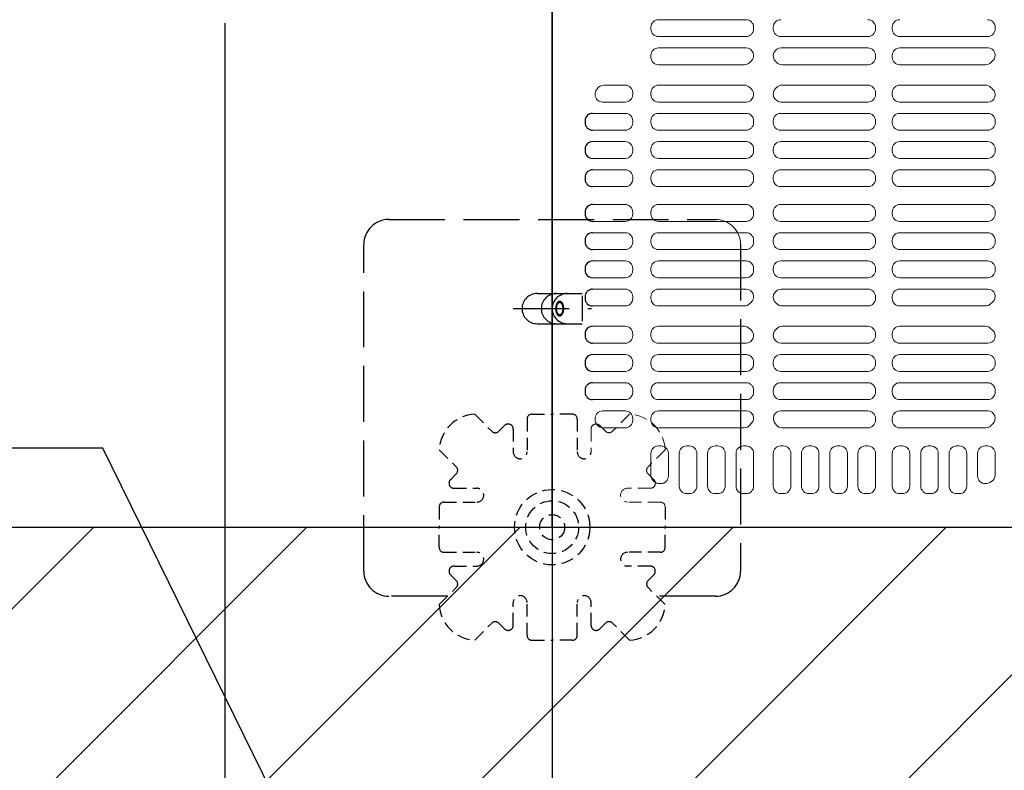
# Model space of a CAD drawing. Extents: x -11575 to -9575, y 6063 to 7448.
# Drawn here: x -11313 to -11248, y 6858 to 6908 of the extents above; entities that cross this region are included whole.
import ezdxf

# ---------------------------------------------------------------- set-up
doc = ezdxf.new("R2010")
doc.units = 0
doc.header["$LTSCALE"] = 0.33
doc.header["$MEASUREMENT"] = 0
for name, pattern in [('CENTER', [12, 5, -0.8, 0.4, -0.8, 5]), ('DASHED', [0.75, 0.5, -0.25]), ('DASHED3', [5, 3.75, -1.25])]:
    doc.linetypes.add(name, pattern=pattern)
doc.layers.get('0').update_dxf_attribs({"linetype": 'CONTINUOUS'})
doc.layers.get('DEFPOINTS').update_dxf_attribs({"linetype": 'CONTINUOUS'})
for name, color, linetype in [('08文字', 21, 'CONTINUOUS'), ('1-0', 7, 'CONTINUOUS'), ('パーチ', 5, 'CONTINUOUS'), ('ｺﾞﾑ座', 3, 'CONTINUOUS'), ('ﾊﾟﾈﾙ受け', 2, 'CONTINUOUS'), ('ﾍﾞｰｽ', 5, 'CONTINUOUS')]:
    doc.layers.add(name, color=color, linetype=linetype)
doc.styles.get("Standard").update_dxf_attribs({"font": 'simplex.shx', "width": 0.8, "bigfont": 'bigfont.shx'})
doc.dimstyles.new('平面割付寸法', dxfattribs={"dimscale": 4, "dimtxt": 3.5, "dimasz": 1, "dimexe": 0.5, "dimexo": 2, "dimgap": 0.5, "dimtad": 1, "dimlfac": 5, "dimzin": 9, "dimdsep": 46, "dimtxsty": 'Standard', "dimblk1": 'ORIGIN', "dimblk2": 'ORIGIN', "dimsah": 1, "dimcen": 1, "dimclrd": 11, "dimclre": 11, "dimclrt": 2, "dimadec": 0, "dimazin": 2, "dimtfac": 1, "dimtmove": 2, "dimatfit": 3, "dimldrblk": 'OPEN', "dimfxl": 0.5, "dimtolj": 1, "dimtzin": 9, "dimarcsym": 0})

# ---------------------------------------------------------------- blocks, each defined once
blk = doc.blocks.new('_OPEN')
at = {"color": 0, "linetype": 'ByBlock'}
for p, q in [((-1, 0.167), (0, 0)), ((0, 0), (-1, -0.167)), ((0, 0), (-1, 0))]:
    blk.add_line(p, q, dxfattribs=at)
blk = doc.blocks.new('_ORIGIN')
at = {"color": 0, "linetype": 'ByBlock'}
blk.add_line((0, 0), (-1, 0), dxfattribs=at)
blk.add_circle((0, 0), 0.5, dxfattribs=at)

msp = doc.modelspace()

# ---------------------------------------------------------------- hatches: boundary and pattern name
at = {"layer": 'パーチ', "linetype": 'Continuous'}
h = msp.add_hatch(dxfattribs=at)
h.set_pattern_fill('ANSI31', color=256, scale=80, style=0)
h.set_pattern_definition([(45, (-11566.509, 6319.115), (-7.07107, 7.07107), [])])
h.paths.add_polyline_path([(-11411.5846, 7274.6077), (-11377.5846, 7274.6077), (-11377.5846, 7074.6077), (-11411.5846, 7074.6076)])
edge = h.paths.add_edge_path()
edge.add_line((-11411.5846, 7074.6077), (-11377.5846, 7074.6077))
edge.add_line((-11377.5846, 7074.6077), (-11377.5846, 6874.6076))
edge.add_line((-11377.5846, 6874.6076), (-11177.5846, 6874.6076))
edge.add_line((-11177.5846, 6874.6076), (-11177.5846, 6774.6076))
edge.add_line((-11177.5846, 6774.6076), (-10877.5845, 6774.6076))
edge.add_line((-10877.5845, 6774.6076), (-10877.5845, 6750.4911))
edge.add_line((-10877.5845, 6750.4911), (-11177.5846, 6750.4911))
edge.add_line((-11177.5846, 6750.4911), (-11177.5846, 6824.6075))
edge.add_line((-11177.5846, 6824.6075), (-11411.5846, 6824.6075))
edge.add_line((-11411.5846, 6824.6075), (-11411.5846, 7074.6077))
edge.add_line((-11411.5846, 7074.6077), (-11377.5846, 7074.6077))

# ---------------------------------------------------------------- linework, layer by layer
at = {"color": 254, "lineweight": 0}
for p, q in [((-11270.5346, 6908.2743), (-11264.7179, 6908.2743)), ((-11271.0346, 6907.7743), (-11271.0346, 6907.6535)), ((-11264.2179, 6907.7743), (-11264.2179, 6907.6535)), ((-11262.9138, 6907.7743), (-11262.9138, 6907.6535)), ((-11256.1304, 6907.7743), (-11256.1304, 6907.6535)), ((-11255.0221, 6907.7743), (-11255.0221, 6907.6535)), ((-11248.1888, 6907.7743), (-11248.1888, 6907.6535)), ((-11264.7179, 6907.1535), (-11270.5346, 6907.1535)), ((-11262.4138, 6907.1535), (-11256.6304, 6907.1535)), ((-11248.6888, 6907.1535), (-11254.5221, 6907.1535)), ((-11264.7224, 6906.4035), (-11270.5346, 6906.4035)), ((-11262.3855, 6906.4035), (-11256.6304, 6906.4035)), ((-11248.6761, 6906.4035), (-11254.5221, 6906.4035)), ((-11271.0346, 6905.9035), (-11271.0346, 6905.7827)), ((-11264.2179, 6905.9035), (-11264.2179, 6905.8561)), ((-11256.1304, 6905.9035), (-11256.1304, 6905.7827)), ((-11255.0221, 6905.9035), (-11255.0221, 6905.7827)), ((-11270.5346, 6905.2827), (-11264.8361, 6905.2827)), ((-11256.6304, 6905.2827), (-11262.3331, 6905.2827)), ((-11254.5221, 6905.2827), (-11248.8361, 6905.2827)), ((-11272.7346, 6903.9327), (-11274.1658, 6903.9327)), ((-11272.2346, 6903.4327), (-11272.2346, 6903.3118)), ((-11271.0346, 6903.3118), (-11271.0346, 6903.4327)), ((-11270.5346, 6903.9327), (-11264.8361, 6903.9327)), ((-11256.6304, 6903.9327), (-11262.3331, 6903.9327)), ((-11256.1304, 6903.3118), (-11256.1304, 6903.4327)), ((-11255.0221, 6903.3118), (-11255.0221, 6903.4327)), ((-11254.5221, 6903.9327), (-11248.8361, 6903.9327)), ((-11274.7346, 6903.3118), (-11274.7346, 6903.327)), ((-11272.7346, 6902.8118), (-11274.2346, 6902.8118)), ((-11264.7224, 6902.8118), (-11270.5346, 6902.8118)), ((-11262.3855, 6902.8118), (-11256.6304, 6902.8118)), ((-11248.6761, 6902.8118), (-11254.5221, 6902.8118)), ((-11272.7346, 6902.0618), (-11274.9013, 6902.0618)), ((-11272.2346, 6901.5618), (-11272.2346, 6901.441)), ((-11271.0346, 6901.5618), (-11271.0346, 6901.441)), ((-11264.7179, 6902.0618), (-11270.5346, 6902.0618)), ((-11264.2179, 6901.5618), (-11264.2179, 6901.441)), ((-11262.9138, 6901.441), (-11262.9138, 6901.5618)), ((-11262.4138, 6902.0618), (-11256.6304, 6902.0618)), ((-11256.1304, 6901.441), (-11256.1304, 6901.5618)), ((-11255.0221, 6901.441), (-11255.0221, 6901.5618)), ((-11248.6888, 6902.0618), (-11254.5221, 6902.0618)), ((-11248.1888, 6901.441), (-11248.1888, 6901.5618)), ((-11272.7346, 6900.941), (-11274.9013, 6900.941)), ((-11270.5346, 6900.941), (-11264.7179, 6900.941)), ((-11256.6304, 6900.941), (-11262.4138, 6900.941)), ((-11254.5221, 6900.941), (-11248.6888, 6900.941)), ((-11272.7346, 6900.191), (-11274.9013, 6900.191)), ((-11270.5346, 6900.191), (-11264.7179, 6900.191)), ((-11256.6304, 6900.191), (-11262.4138, 6900.191)), ((-11254.5221, 6900.191), (-11248.6888, 6900.191)), ((-11272.2346, 6899.691), (-11272.2346, 6899.5702)), ((-11271.0346, 6899.691), (-11271.0346, 6899.5702)), ((-11264.2179, 6899.691), (-11264.2179, 6899.5702)), ((-11262.9138, 6899.5702), (-11262.9138, 6899.691)), ((-11256.1304, 6899.5702), (-11256.1304, 6899.691)), ((-11255.0221, 6899.5702), (-11255.0221, 6899.691)), ((-11248.1888, 6899.5702), (-11248.1888, 6899.691)), ((-11272.7346, 6899.0702), (-11274.9013, 6899.0702)), ((-11264.7179, 6899.0702), (-11270.5346, 6899.0702)), ((-11262.4138, 6899.0702), (-11256.6304, 6899.0702)), ((-11248.6888, 6899.0702), (-11254.5221, 6899.0702)), ((-11272.7346, 6898.3202), (-11274.9013, 6898.3202)), ((-11264.7179, 6898.3202), (-11270.5346, 6898.3202)), ((-11262.4138, 6898.3202), (-11256.6304, 6898.3202)), ((-11248.6888, 6898.3202), (-11254.5221, 6898.3202)), ((-11272.2346, 6897.8202), (-11272.2346, 6897.6993)), ((-11271.0346, 6897.8202), (-11271.0346, 6897.6993)), ((-11264.2179, 6897.8202), (-11264.2179, 6897.6993)), ((-11262.9138, 6897.6993), (-11262.9138, 6897.8202)), ((-11256.1304, 6897.6993), (-11256.1304, 6897.8202)), ((-11255.0221, 6897.6993), (-11255.0221, 6897.8202)), ((-11248.1888, 6897.6993), (-11248.1888, 6897.8202)), ((-11272.7346, 6897.1993), (-11274.9013, 6897.1993)), ((-11270.5346, 6897.1993), (-11264.7179, 6897.1993)), ((-11256.6304, 6897.1993), (-11262.4138, 6897.1993)), ((-11254.5221, 6897.1993), (-11248.6888, 6897.1993)), ((-11272.7346, 6896.016), (-11274.9013, 6896.016)), ((-11270.5346, 6896.016), (-11264.7179, 6896.016)), ((-11256.6304, 6896.016), (-11262.4138, 6896.016)), ((-11254.5221, 6896.016), (-11248.6888, 6896.016)), ((-11272.2346, 6895.516), (-11272.2346, 6895.3952)), ((-11271.0346, 6895.516), (-11271.0346, 6895.3952)), ((-11264.2179, 6895.516), (-11264.2179, 6895.3952)), ((-11262.9138, 6895.516), (-11262.9138, 6895.3952)), ((-11256.1304, 6895.516), (-11256.1304, 6895.3952)), ((-11255.0221, 6895.516), (-11255.0221, 6895.3952)), ((-11248.1888, 6895.516), (-11248.1888, 6895.3952)), ((-11272.7346, 6894.8952), (-11274.9013, 6894.8952)), ((-11264.7179, 6894.8952), (-11270.5346, 6894.8952)), ((-11262.4138, 6894.8952), (-11256.6304, 6894.8952)), ((-11248.6888, 6894.8952), (-11254.5221, 6894.8952)), ((-11272.7346, 6894.1452), (-11274.9013, 6894.1452)), ((-11272.2346, 6893.6452), (-11272.2346, 6893.5243)), ((-11271.0346, 6893.6452), (-11271.0346, 6893.5243)), ((-11264.7179, 6894.1452), (-11270.5346, 6894.1452)), ((-11264.2179, 6893.6452), (-11264.2179, 6893.5243)), ((-11262.9138, 6893.6452), (-11262.9138, 6893.5243)), ((-11262.4138, 6894.1452), (-11256.6304, 6894.1452)), ((-11256.1304, 6893.6452), (-11256.1304, 6893.5243)), ((-11255.0221, 6893.6452), (-11255.0221, 6893.5243)), ((-11248.6888, 6894.1452), (-11254.5221, 6894.1452)), ((-11248.1888, 6893.6452), (-11248.1888, 6893.5243)), ((-11272.7346, 6893.0243), (-11274.9013, 6893.0243)), ((-11270.5346, 6893.0243), (-11264.7179, 6893.0243)), ((-11256.6304, 6893.0243), (-11262.4138, 6893.0243)), ((-11254.5221, 6893.0243), (-11248.6888, 6893.0243)), ((-11272.7346, 6892.2743), (-11274.9013, 6892.2743)), ((-11272.2346, 6891.7743), (-11272.2346, 6891.6535)), ((-11271.0346, 6891.7743), (-11271.0346, 6891.6535)), ((-11270.5346, 6892.2743), (-11264.7179, 6892.2743)), ((-11264.2179, 6891.7743), (-11264.2179, 6891.6535)), ((-11262.9138, 6891.7743), (-11262.9138, 6891.6535)), ((-11256.6304, 6892.2743), (-11262.4138, 6892.2743)), ((-11256.1304, 6891.7743), (-11256.1304, 6891.6535)), ((-11255.0221, 6891.7743), (-11255.0221, 6891.6535)), ((-11254.5221, 6892.2743), (-11248.6888, 6892.2743)), ((-11248.1888, 6891.7743), (-11248.1888, 6891.6535)), ((-11272.7346, 6891.1535), (-11274.9013, 6891.1535)), ((-11264.7179, 6891.1535), (-11270.5346, 6891.1535)), ((-11262.4138, 6891.1535), (-11256.6304, 6891.1535)), ((-11248.6888, 6891.1535), (-11254.5221, 6891.1535)), ((-11272.7346, 6890.4035), (-11274.9013, 6890.4035)), ((-11264.7224, 6890.4035), (-11270.5346, 6890.4035)), ((-11262.3855, 6890.4035), (-11256.6304, 6890.4035)), ((-11248.6761, 6890.4035), (-11254.5221, 6890.4035)), ((-11272.2346, 6889.9035), (-11272.2346, 6889.7827)), ((-11271.0346, 6889.7827), (-11271.0346, 6889.9035)), ((-11256.1304, 6889.9035), (-11256.1304, 6889.7827)), ((-11255.0221, 6889.9035), (-11255.0221, 6889.7827)), ((-11272.7346, 6889.2827), (-11274.9013, 6889.2827)), ((-11270.5346, 6889.2827), (-11264.8361, 6889.2827)), ((-11256.6304, 6889.2827), (-11262.3331, 6889.2827)), ((-11254.5221, 6889.2827), (-11248.8361, 6889.2827)), ((-11272.7346, 6887.9327), (-11274.9013, 6887.9327)), ((-11270.5346, 6887.9327), (-11264.8361, 6887.9327)), ((-11256.6304, 6887.9327), (-11262.3331, 6887.9327)), ((-11254.5221, 6887.9327), (-11248.8361, 6887.9327)), ((-11272.2346, 6887.4327), (-11272.2346, 6887.3118)), ((-11271.0346, 6887.3118), (-11271.0346, 6887.4327)), ((-11256.1304, 6887.3118), (-11256.1304, 6887.4327)), ((-11255.0221, 6887.3118), (-11255.0221, 6887.4327)), ((-11248.1888, 6887.3118), (-11248.1888, 6887.3592)), ((-11272.7346, 6886.8118), (-11274.9013, 6886.8118)), ((-11264.7224, 6886.8118), (-11270.5346, 6886.8118)), ((-11262.3855, 6886.8118), (-11256.6304, 6886.8118)), ((-11248.6761, 6886.8118), (-11254.5221, 6886.8118)), ((-11272.7346, 6886.0618), (-11274.9013, 6886.0618)), ((-11264.7179, 6886.0618), (-11270.5346, 6886.0618)), ((-11262.4138, 6886.0618), (-11256.6304, 6886.0618)), ((-11248.6888, 6886.0618), (-11254.5221, 6886.0618)), ((-11272.2346, 6885.5618), (-11272.2346, 6885.441)), ((-11271.0346, 6885.5618), (-11271.0346, 6885.441)), ((-11264.2179, 6885.5618), (-11264.2179, 6885.441)), ((-11262.9138, 6885.441), (-11262.9138, 6885.5618)), ((-11256.1304, 6885.441), (-11256.1304, 6885.5618)), ((-11255.0221, 6885.441), (-11255.0221, 6885.5618)), ((-11248.1888, 6885.441), (-11248.1888, 6885.5618)), ((-11272.7346, 6884.941), (-11274.9013, 6884.941)), ((-11270.5346, 6884.941), (-11264.7179, 6884.941)), ((-11256.6304, 6884.941), (-11262.4138, 6884.941)), ((-11254.5221, 6884.941), (-11248.6888, 6884.941)), ((-11272.7346, 6884.191), (-11274.9013, 6884.191)), ((-11270.5346, 6884.191), (-11264.7179, 6884.191)), ((-11256.6304, 6884.191), (-11262.4138, 6884.191)), ((-11254.5221, 6884.191), (-11248.6888, 6884.191)), ((-11272.2346, 6883.691), (-11272.2346, 6883.5702)), ((-11271.0346, 6883.691), (-11271.0346, 6883.5702)), ((-11264.2179, 6883.691), (-11264.2179, 6883.5702)), ((-11262.9138, 6883.5702), (-11262.9138, 6883.691)), ((-11256.1304, 6883.5702), (-11256.1304, 6883.691)), ((-11255.0221, 6883.5702), (-11255.0221, 6883.691)), ((-11248.1888, 6883.5702), (-11248.1888, 6883.691)), ((-11272.7346, 6883.0702), (-11274.9013, 6883.0702)), ((-11264.7179, 6883.0702), (-11270.5346, 6883.0702)), ((-11262.4138, 6883.0702), (-11256.6304, 6883.0702)), ((-11248.6888, 6883.0702), (-11254.5221, 6883.0702)), ((-11272.7346, 6882.3202), (-11274.2346, 6882.3202)), ((-11264.6948, 6882.3202), (-11270.5346, 6882.3202)), ((-11262.4081, 6882.3202), (-11256.6304, 6882.3202)), ((-11248.6793, 6882.3202), (-11254.5221, 6882.3202)), ((-11274.7346, 6881.8202), (-11274.7346, 6881.7469)), ((-11272.2346, 6881.8202), (-11272.2346, 6881.6993)), ((-11271.0346, 6881.8202), (-11271.0346, 6881.6993)), ((-11256.1304, 6881.6993), (-11256.1304, 6881.8202)), ((-11255.0221, 6881.6993), (-11255.0221, 6881.8202)), ((-11272.7346, 6881.1993), (-11274.1959, 6881.1993)), ((-11270.5346, 6881.1993), (-11264.8491, 6881.1993)), ((-11256.6304, 6881.1993), (-11262.3201, 6881.1993)), ((-11254.5221, 6881.1993), (-11248.8218, 6881.1993)), ((-11270.5346, 6879.9993), (-11270.3679, 6879.9993)), ((-11268.6513, 6879.9993), (-11268.4846, 6879.9993)), ((-11266.7679, 6879.9993), (-11266.6013, 6879.9993)), ((-11264.8846, 6879.9993), (-11264.7179, 6879.9993)), ((-11262.4138, 6879.9993), (-11262.2471, 6879.9993)), ((-11260.5471, 6879.9993), (-11260.3804, 6879.9993)), ((-11258.6638, 6879.9993), (-11258.4971, 6879.9993)), ((-11256.7971, 6879.9993), (-11256.6304, 6879.9993)), ((-11254.5221, 6879.9993), (-11254.3554, 6879.9993)), ((-11252.6304, 6879.9993), (-11252.4638, 6879.9993)), ((-11250.7471, 6879.9993), (-11250.5804, 6879.9993)), ((-11248.8554, 6879.9993), (-11248.6888, 6879.9993)), ((-11271.0346, 6879.4993), (-11271.0346, 6878.058)), ((-11269.8679, 6879.4993), (-11269.8679, 6877.9993)), ((-11269.1513, 6879.4993), (-11269.1513, 6877.3327)), ((-11267.9846, 6879.4993), (-11267.9846, 6877.3327)), ((-11267.2679, 6879.4993), (-11267.2679, 6877.3327)), ((-11266.1013, 6879.4993), (-11266.1013, 6877.3327)), ((-11265.3846, 6879.4993), (-11265.3846, 6877.3327)), ((-11264.2179, 6879.4993), (-11264.2179, 6877.3327)), ((-11262.9138, 6879.4993), (-11262.9138, 6877.3327)), ((-11261.7471, 6879.4993), (-11261.7471, 6877.3327)), ((-11261.0471, 6877.3327), (-11261.0471, 6879.4993)), ((-11259.8804, 6877.3327), (-11259.8804, 6879.4993)), ((-11259.1638, 6877.3327), (-11259.1638, 6879.4993)), ((-11257.9971, 6877.3327), (-11257.9971, 6879.4993)), ((-11257.2971, 6879.4993), (-11257.2971, 6877.3327)), ((-11256.1304, 6879.4993), (-11256.1304, 6877.3327)), ((-11255.0221, 6879.4993), (-11255.0221, 6877.3327)), ((-11253.8554, 6879.4993), (-11253.8554, 6877.3327)), ((-11253.1304, 6879.4993), (-11253.1304, 6877.3327)), ((-11251.9638, 6879.4993), (-11251.9638, 6877.3327)), ((-11251.2471, 6879.4993), (-11251.2471, 6877.3327)), ((-11250.0804, 6879.4993), (-11250.0804, 6877.3327)), ((-11249.3554, 6879.4993), (-11249.3554, 6877.9993)), ((-11248.1888, 6879.4993), (-11248.1888, 6878.0681)), ((-11270.8881, 6877.7045), (-11270.8294, 6877.6458)), ((-11270.3679, 6877.4993), (-11270.4759, 6877.4993)), ((-11248.8554, 6877.4993), (-11248.8028, 6877.4993)), ((-11268.6513, 6876.8327), (-11268.4846, 6876.8327)), ((-11266.7679, 6876.8327), (-11266.6013, 6876.8327)), ((-11264.8846, 6876.8327), (-11264.7179, 6876.8327)), ((-11262.4138, 6876.8327), (-11262.2471, 6876.8327)), ((-11260.5471, 6876.8327), (-11260.3804, 6876.8327)), ((-11258.6638, 6876.8327), (-11258.4971, 6876.8327)), ((-11256.7971, 6876.8327), (-11256.6304, 6876.8327)), ((-11254.5221, 6876.8327), (-11254.3554, 6876.8327)), ((-11252.6304, 6876.8327), (-11252.4638, 6876.8327)), ((-11250.7471, 6876.8327), (-11250.5804, 6876.8327))]:
    msp.add_line(p, q, dxfattribs=at)
at = {"color": 254}
for p, q in [((-11275.4013, 6901.5618), (-11275.4013, 6901.441)), ((-11275.4013, 6899.691), (-11275.4013, 6899.5702)), ((-11275.4013, 6897.8202), (-11275.4013, 6897.6993)), ((-11275.4013, 6895.516), (-11275.4013, 6895.3952)), ((-11275.4013, 6893.6452), (-11275.4013, 6893.5243)), ((-11275.4013, 6891.7743), (-11275.4013, 6891.6535)), ((-11275.4013, 6889.9035), (-11275.4013, 6889.7827)), ((-11275.4013, 6887.4327), (-11275.4013, 6887.3118)), ((-11275.4013, 6885.5618), (-11275.4013, 6885.441)), ((-11275.4013, 6883.691), (-11275.4013, 6883.5702))]:
    msp.add_line(p, q, dxfattribs=at)
at = {"color": 254, "lineweight": 0}
for centre, radius, start, end in [((-11270.5346, 6907.7743), 0.5, 90, 180), ((-11264.7179, 6907.7743), 0.5, 0, 90), ((-11262.4138, 6907.7743), 0.5, 90, 180), ((-11256.6304, 6907.7743), 0.5, 0, 90), ((-11254.5221, 6907.7743), 0.5, 90, 180), ((-11248.6888, 6907.7743), 0.5, 0, 90), ((-11270.5346, 6907.6535), 0.5, 180, 270), ((-11264.7179, 6907.6535), 0.5, 270, 0), ((-11262.4138, 6907.6535), 0.5, 180, 270), ((-11256.6304, 6907.6535), 0.5, 270, 0), ((-11254.5221, 6907.6535), 0.5, 180, 270), ((-11248.6888, 6907.6535), 0.5, 270, 0), ((-11270.5346, 6905.9035), 0.5, 90, 180), ((-11264.7224, 6905.899), 0.5044, 311.381655, 90), ((-11262.3855, 6905.8753), 0.5282, 90, 226.592833), ((-11256.6304, 6905.9035), 0.5, 0, 90), ((-11254.5221, 6905.9035), 0.5, 90, 180), ((-11248.6761, 6905.9162), 0.4873, 309.832674, 90), ((-11270.5346, 6905.7827), 0.5, 180, 270), ((-11264.8361, 6905.7827), 0.5, 270, 316.806373), ((-11263.5846, 6904.6077), 1.2167, 131.381655, 136.806373), ((-11263.5846, 6904.6077), 1.2167, 43.193627, 46.592833), ((-11262.3331, 6905.7827), 0.5, 223.193627, 270), ((-11256.6304, 6905.7827), 0.5, 270, 0), ((-11254.5221, 6905.7827), 0.5, 180, 270), ((-11248.8361, 6905.7827), 0.5, 270, 316.806373), ((-11247.5846, 6904.6077), 1.2167, 129.832674, 136.806373), ((-11274.2346, 6903.327), 0.5, 145.307869, 180), ((-11276.0846, 6904.6077), 1.75, 325.307869, 328.518568), ((-11274.1658, 6903.4327), 0.5, 90, 148.518568), ((-11272.7346, 6903.4327), 0.5, 0, 90), ((-11270.5346, 6903.4327), 0.5, 90, 180), ((-11264.8361, 6903.4327), 0.5, 43.193627, 90), ((-11264.7224, 6903.3163), 0.5044, 270, 48.618345), ((-11263.5846, 6904.6077), 1.2167, 223.193627, 228.618345), ((-11262.3855, 6903.34), 0.5282, 133.407167, 270), ((-11263.5846, 6904.6077), 1.2167, 313.407167, 316.806373), ((-11262.3331, 6903.4327), 0.5, 90, 136.806373), ((-11256.6304, 6903.4327), 0.5, 0, 90), ((-11254.5221, 6903.4327), 0.5, 90, 180), ((-11248.8361, 6903.4327), 0.5, 43.193627, 90), ((-11248.6761, 6903.2991), 0.4873, 270, 50.167326), ((-11247.5846, 6904.6077), 1.2167, 223.193627, 230.167326), ((-11274.2346, 6903.3118), 0.5, 180, 270), ((-11272.7346, 6903.3118), 0.5, 270, 0), ((-11270.5346, 6903.3118), 0.5, 180, 270), ((-11256.6304, 6903.3118), 0.5, 270, 0), ((-11254.5221, 6903.3118), 0.5, 180, 270), ((-11272.7346, 6901.5618), 0.5, 0, 90), ((-11270.5346, 6901.5618), 0.5, 90, 180), ((-11264.7179, 6901.5618), 0.5, 0, 90), ((-11262.4138, 6901.5618), 0.5, 90, 180), ((-11256.6304, 6901.5618), 0.5, 0, 90), ((-11254.5221, 6901.5618), 0.5, 90, 180), ((-11248.6888, 6901.5618), 0.5, 0, 90), ((-11272.7346, 6901.441), 0.5, 270, 0), ((-11270.5346, 6901.441), 0.5, 180, 270), ((-11264.7179, 6901.441), 0.5, 270, 0), ((-11262.4138, 6901.441), 0.5, 180, 270), ((-11256.6304, 6901.441), 0.5, 270, 0), ((-11254.5221, 6901.441), 0.5, 180, 270), ((-11248.6888, 6901.441), 0.5, 270, 0), ((-11272.7346, 6899.691), 0.5, 0, 90), ((-11270.5346, 6899.691), 0.5, 90, 180), ((-11264.7179, 6899.691), 0.5, 0, 90), ((-11262.4138, 6899.691), 0.5, 90, 180), ((-11256.6304, 6899.691), 0.5, 0, 90), ((-11254.5221, 6899.691), 0.5, 90, 180), ((-11248.6888, 6899.691), 0.5, 0, 90), ((-11272.7346, 6899.5702), 0.5, 270, 0), ((-11270.5346, 6899.5702), 0.5, 180, 270), ((-11264.7179, 6899.5702), 0.5, 270, 0), ((-11262.4138, 6899.5702), 0.5, 180, 270), ((-11256.6304, 6899.5702), 0.5, 270, 0), ((-11254.5221, 6899.5702), 0.5, 180, 270), ((-11248.6888, 6899.5702), 0.5, 270, 0), ((-11272.7346, 6897.8202), 0.5, 0, 90), ((-11270.5346, 6897.8202), 0.5, 90, 180), ((-11264.7179, 6897.8202), 0.5, 0, 90), ((-11262.4138, 6897.8202), 0.5, 90, 180), ((-11256.6304, 6897.8202), 0.5, 0, 90), ((-11254.5221, 6897.8202), 0.5, 90, 180), ((-11248.6888, 6897.8202), 0.5, 0, 90), ((-11272.7346, 6897.6993), 0.5, 270, 0), ((-11270.5346, 6897.6993), 0.5, 180, 270), ((-11264.7179, 6897.6993), 0.5, 270, 0), ((-11262.4138, 6897.6993), 0.5, 180, 270), ((-11256.6304, 6897.6993), 0.5, 270, 0), ((-11254.5221, 6897.6993), 0.5, 180, 270), ((-11248.6888, 6897.6993), 0.5, 270, 0), ((-11272.7346, 6895.516), 0.5, 0, 90), ((-11270.5346, 6895.516), 0.5, 90, 180), ((-11264.7179, 6895.516), 0.5, 360, 90), ((-11262.4138, 6895.516), 0.5, 90, 180), ((-11256.6304, 6895.516), 0.5, 0, 90), ((-11254.5221, 6895.516), 0.5, 90, 180), ((-11248.6888, 6895.516), 0.5, 0, 90), ((-11272.7346, 6895.3952), 0.5, 270, 0), ((-11270.5346, 6895.3952), 0.5, 180, 270), ((-11264.7179, 6895.3952), 0.5, 270, 0), ((-11262.4138, 6895.3952), 0.5, 180, 270), ((-11256.6304, 6895.3952), 0.5, 270, 0), ((-11254.5221, 6895.3952), 0.5, 180, 270), ((-11248.6888, 6895.3952), 0.5, 270, 0), ((-11272.7346, 6893.6452), 0.5, 0, 90), ((-11270.5346, 6893.6452), 0.5, 90, 180), ((-11264.7179, 6893.6452), 0.5, 0, 90), ((-11262.4138, 6893.6452), 0.5, 90, 180), ((-11256.6304, 6893.6452), 0.5, 0, 90), ((-11254.5221, 6893.6452), 0.5, 90, 180), ((-11248.6888, 6893.6452), 0.5, 0, 90), ((-11272.7346, 6893.5243), 0.5, 270, 0), ((-11270.5346, 6893.5243), 0.5, 180, 270), ((-11264.7179, 6893.5243), 0.5, 270, 0), ((-11262.4138, 6893.5243), 0.5, 180, 270), ((-11256.6304, 6893.5243), 0.5, 270, 0), ((-11254.5221, 6893.5243), 0.5, 180, 270), ((-11248.6888, 6893.5243), 0.5, 270, 0), ((-11272.7346, 6891.7743), 0.5, 0, 90), ((-11272.7346, 6891.6535), 0.5, 270, 0), ((-11270.5346, 6891.7743), 0.5, 90, 180), ((-11270.5346, 6891.6535), 0.5, 180, 270), ((-11264.7179, 6891.7743), 0.5, 0, 90), ((-11264.7179, 6891.6535), 0.5, 270, 0), ((-11262.4138, 6891.7743), 0.5, 90, 180), ((-11262.4138, 6891.6535), 0.5, 180, 270), ((-11256.6304, 6891.7743), 0.5, 0, 90), ((-11256.6304, 6891.6535), 0.5, 270, 0), ((-11254.5221, 6891.7743), 0.5, 90, 180), ((-11254.5221, 6891.6535), 0.5, 180, 270), ((-11248.6888, 6891.7743), 0.5, 0, 90), ((-11248.6888, 6891.6535), 0.5, 270, 0), ((-11272.7346, 6889.9035), 0.5, 0, 90), ((-11270.5346, 6889.9035), 0.5, 90, 180), ((-11264.7224, 6889.899), 0.5044, 311.381655, 90), ((-11262.3855, 6889.8753), 0.5282, 90, 226.592833), ((-11256.6304, 6889.9035), 0.5, 0, 90), ((-11254.5221, 6889.9035), 0.5, 90, 180), ((-11248.6761, 6889.9162), 0.4873, 309.832674, 90), ((-11272.7346, 6889.7827), 0.5, 270, 0), ((-11270.5346, 6889.7827), 0.5, 180, 270), ((-11256.6304, 6889.7827), 0.5, 270, 0), ((-11254.5221, 6889.7827), 0.5, 180, 270), ((-11264.8361, 6889.7827), 0.5, 270, 316.806373), ((-11263.5846, 6888.6077), 1.2167, 131.381655, 136.806373), ((-11263.5846, 6888.6077), 1.2167, 43.193627, 46.592833), ((-11262.3331, 6889.7827), 0.5, 223.193627, 270), ((-11248.8361, 6889.7827), 0.5, 270, 316.806373), ((-11247.5846, 6888.6077), 1.2167, 129.832674, 136.806373), ((-11272.7346, 6887.4327), 0.5, 0, 90), ((-11270.5346, 6887.4327), 0.5, 90, 180), ((-11264.8361, 6887.4327), 0.5, 43.193627, 90), ((-11263.5846, 6888.6077), 1.2167, 223.193627, 228.618345), ((-11263.5846, 6888.6077), 1.2167, 313.407167, 316.806373), ((-11262.3331, 6887.4327), 0.5, 90, 136.806373), ((-11256.6304, 6887.4327), 0.5, 0, 90), ((-11254.5221, 6887.4327), 0.5, 90, 180), ((-11248.8361, 6887.4327), 0.5, 43.193627, 90), ((-11247.5846, 6888.6077), 1.2167, 223.193627, 230.167326), ((-11272.7346, 6887.3118), 0.5, 270, 0), ((-11270.5346, 6887.3118), 0.5, 180, 270), ((-11264.7224, 6887.3163), 0.5044, 270, 48.618345), ((-11262.3855, 6887.34), 0.5282, 133.407167, 270), ((-11256.6304, 6887.3118), 0.5, 270, 0), ((-11254.5221, 6887.3118), 0.5, 180, 270), ((-11248.6761, 6887.2991), 0.4873, 270, 50.167326), ((-11272.7346, 6885.5618), 0.5, 0, 90), ((-11270.5346, 6885.5618), 0.5, 90, 180), ((-11264.7179, 6885.5618), 0.5, 0, 90), ((-11262.4138, 6885.5618), 0.5, 90, 180), ((-11256.6304, 6885.5618), 0.5, 0, 90), ((-11254.5221, 6885.5618), 0.5, 90, 180), ((-11248.6888, 6885.5618), 0.5, 0, 90), ((-11272.7346, 6885.441), 0.5, 270, 0), ((-11270.5346, 6885.441), 0.5, 180, 270), ((-11264.7179, 6885.441), 0.5, 270, 0), ((-11262.4138, 6885.441), 0.5, 180, 270), ((-11256.6304, 6885.441), 0.5, 270, 0), ((-11254.5221, 6885.441), 0.5, 180, 270), ((-11248.6888, 6885.441), 0.5, 270, 0), ((-11272.7346, 6883.691), 0.5, 0, 90), ((-11270.5346, 6883.691), 0.5, 90, 180), ((-11264.7179, 6883.691), 0.5, 0, 90), ((-11262.4138, 6883.691), 0.5, 90, 180), ((-11256.6304, 6883.691), 0.5, 0, 90), ((-11254.5221, 6883.691), 0.5, 90, 180), ((-11248.6888, 6883.691), 0.5, 0, 90), ((-11272.7346, 6883.5702), 0.5, 270, 0), ((-11270.5346, 6883.5702), 0.5, 180, 270), ((-11264.7179, 6883.5702), 0.5, 270, 0), ((-11262.4138, 6883.5702), 0.5, 180, 270), ((-11256.6304, 6883.5702), 0.5, 270, 0), ((-11254.5221, 6883.5702), 0.5, 180, 270), ((-11248.6888, 6883.5702), 0.5, 270, 0), ((-11274.2346, 6881.8202), 0.5, 90, 180), ((-11272.7346, 6881.8202), 0.5, 0, 90), ((-11270.5346, 6881.8202), 0.5, 90, 180), ((-11264.6948, 6881.8433), 0.4768, 315.939202, 90), ((-11262.4081, 6881.8145), 0.5057, 90, 221.938156), ((-11256.6304, 6881.8202), 0.5, 0, 90), ((-11254.5221, 6881.8202), 0.5, 90, 180), ((-11248.6793, 6881.8296), 0.4906, 311.858685, 90), ((-11274.2346, 6881.7469), 0.5, 180, 219.959649), ((-11275.7931, 6880.441), 1.5333, 38.232383, 39.959649), ((-11274.1959, 6881.6993), 0.5, 218.232383, 270), ((-11272.7346, 6881.6993), 0.5, 270, 0), ((-11270.5346, 6881.6993), 0.5, 180, 270), ((-11264.8491, 6881.6993), 0.5, 270, 322.664476), ((-11263.4179, 6880.6077), 1.3, 135.939202, 142.664476), ((-11263.7513, 6880.6077), 1.3, 37.335524, 41.938156), ((-11262.3201, 6881.6993), 0.5, 217.335524, 270), ((-11256.6304, 6881.6993), 0.5, 270, 0), ((-11254.5221, 6881.6993), 0.5, 180, 270), ((-11248.8218, 6881.6993), 0.5, 270, 318.576753), ((-11247.5846, 6880.6077), 1.15, 131.858685, 138.576753), ((-11270.5346, 6879.4993), 0.5, 90, 180), ((-11270.3679, 6879.4993), 0.5, 0, 90), ((-11268.6513, 6879.4993), 0.5, 90, 180), ((-11268.4846, 6879.4993), 0.5, 0, 90), ((-11266.7679, 6879.4993), 0.5, 90, 180), ((-11266.6013, 6879.4993), 0.5, 0, 90), ((-11264.8846, 6879.4993), 0.5, 90, 180), ((-11264.7179, 6879.4993), 0.5, 0, 90), ((-11262.4138, 6879.4993), 0.5, 90, 180), ((-11262.2471, 6879.4993), 0.5, 0, 90), ((-11260.5471, 6879.4993), 0.5, 90, 180), ((-11260.3804, 6879.4993), 0.5, 0, 90), ((-11258.6638, 6879.4993), 0.5, 90, 180), ((-11258.4971, 6879.4993), 0.5, 0, 90), ((-11256.7971, 6879.4993), 0.5, 90, 180), ((-11256.6304, 6879.4993), 0.5, 0, 90), ((-11254.5221, 6879.4993, 0), 0.5, 90, 180), ((-11254.3554, 6879.4993), 0.5, 0, 90), ((-11252.6304, 6879.4993), 0.5, 90, 180), ((-11252.4638, 6879.4993), 0.5, 0, 90), ((-11250.7471, 6879.4993), 0.5, 90, 180), ((-11250.5804, 6879.4993, 0), 0.5, 0, 90), ((-11248.8554, 6879.4993), 0.5, 90, 180), ((-11248.6888, 6879.4993, 0), 0.5, 0, 90), ((-11270.5346, 6878.058), 0.5, 180, 225), ((-11270.3679, 6877.9993), 0.5, 270, 0), ((-11248.8554, 6877.9993), 0.5, 180, 270), ((-11248.6888, 6878.0681), 0.5, 299.38928, 0), ((-11270.4759, 6877.9993, 0), 0.5, 225, 270), ((-11268.6513, 6877.3327), 0.5, 180, 270), ((-11268.4846, 6877.3327), 0.5, 270, 0), ((-11266.7679, 6877.3327), 0.5, 180, 270), ((-11266.6013, 6877.3327), 0.5, 270, 0), ((-11264.8846, 6877.3327), 0.5, 180, 270), ((-11264.7179, 6877.3327), 0.5, 270, 0), ((-11262.4138, 6877.3327), 0.5, 180, 270), ((-11262.2471, 6877.3327), 0.5, 270, 0), ((-11260.5471, 6877.3327), 0.5, 180, 270), ((-11260.3804, 6877.3327), 0.5, 270, 0), ((-11258.6638, 6877.3327), 0.5, 180, 270), ((-11258.4971, 6877.3327), 0.5, 270, 0), ((-11256.7971, 6877.3327), 0.5, 180, 270), ((-11256.6304, 6877.3327), 0.5, 270, 0), ((-11254.5221, 6877.3327), 0.5, 180, 270), ((-11254.3554, 6877.3327, 0), 0.5, 270, 0), ((-11252.6304, 6877.3327), 0.5, 180, 270), ((-11252.4638, 6877.3327, 0), 0.5, 270, 0), ((-11250.7471, 6877.3327), 0.5, 180, 270), ((-11250.5804, 6877.3327, 0), 0.5, 270, 0), ((-11248.8028, 6877.9993), 0.5, 270, 302.781577), ((-11247.5846, 6876.1077), 1.75, 119.38928, 122.781577)]:
    msp.add_arc(centre, radius, start, end, dxfattribs=at)
at = {"color": 254}
for centre, start, end in [((-11274.9013, 6901.5618), 90, 180), ((-11274.9013, 6901.441), 180, 270), ((-11274.9013, 6899.691), 90, 180), ((-11274.9013, 6899.5702), 180, 270), ((-11274.9013, 6897.8202), 90, 180), ((-11274.9013, 6897.6993), 180, 270), ((-11274.9013, 6895.516), 90, 180), ((-11274.9013, 6895.3952), 180, 270), ((-11274.9013, 6893.6452), 90, 180), ((-11274.9013, 6893.5243), 180, 270), ((-11274.9013, 6891.7743), 90, 180), ((-11274.9013, 6891.6535), 180, 270), ((-11274.9013, 6889.9035), 90, 180), ((-11274.9013, 6889.7827), 180, 270), ((-11274.9013, 6887.4327), 90, 180), ((-11274.9013, 6887.3118), 180, 270), ((-11274.9013, 6885.5618), 90, 180), ((-11274.9013, 6885.441), 180, 270), ((-11274.9013, 6883.691), 90, 180), ((-11274.9013, 6883.5702), 180, 270)]:
    msp.add_arc(centre, 0.5, start, end, dxfattribs=at)
at = {"layer": '1-0', "color": 3, "linetype": 'Continuous'}
for p, q in [((-11277.5846, 7274.6077), (-11277.5846, 6824.6075)), ((-11299.2729, 6752.065), (-11299.2729, 6908.0469)), ((-11411.5846, 6874.6076), (-10875.9179, 6874.6076))]:
    msp.add_line(p, q, dxfattribs=at)
at = {"layer": 'DEFPOINTS', "linetype": 'Continuous'}
msp.add_lwpolyline([(-11411.5846, 7074.6077), (-11377.5846, 7074.6077), (-11377.5846, 7074.6077), (-11377.5846, 7074.6077), (-11377.5846, 6874.6076), (-11177.5846, 6874.6076), (-11177.5846, 6774.6076), (-10877.5845, 6774.6076), (-10877.5845, 6750.4911), (-11177.5846, 6750.4911), (-11177.5846, 6824.6075), (-11411.5846, 6824.6075), (-11411.5846, 7074.6077), (-11377.5846, 7074.6077)], dxfattribs=at)
at = {"layer": 'ｺﾞﾑ座', "color": 254, "linetype": 'Continuous', "ltscale": 3}
for q in [(-11277.5846, 6974.6077), (-11227.5846, 6874.6077)]:
    msp.add_line((-11277.5846, 6874.6077), q, dxfattribs=at)
at = {"layer": 'ﾊﾟﾈﾙ受け', "color": 7, "linetype": 'CENTER', "lineweight": 5, "ltscale": 2}
for p, q in [((-11277.5846, 6883.4187), (-11277.5846, 6865.7966)), ((-11268.7735, 6874.6076), (-11286.3956, 6874.6076))]:
    msp.add_line(p, q, dxfattribs=at)
at = {"layer": 'ﾊﾟﾈﾙ受け', "color": 7, "linetype": 'DASHED', "ltscale": 5}
for p, q in [((-11282.7237, 6882.1037), (-11281.5915, 6880.9716)), ((-11278.9179, 6882.1076), (-11277.5846, 6882.1076)), ((-11276.2513, 6882.1076), (-11277.5846, 6882.1076)), ((-11280.737, 6881.3547), (-11281.1201, 6880.9716)), ((-11279.2513, 6881.7743), (-11279.2513, 6879.6076)), ((-11275.9179, 6881.7743), (-11275.9179, 6879.6076)), ((-11280.1679, 6881.119), (-11280.1679, 6879.6076)), ((-11285.0807, 6879.7467), (-11283.9485, 6878.6146)), ((-11284.3317, 6877.76), (-11283.9485, 6878.1431)), ((-11284.096, 6877.1909), (-11282.5846, 6877.1909)), ((-11284.7513, 6876.2743), (-11282.5846, 6876.2743)), ((-11285.0846, 6875.9409), (-11285.0846, 6874.6076)), ((-11270.0846, 6875.9409), (-11270.0846, 6874.6076)), ((-11285.0846, 6873.2743), (-11285.0846, 6874.6076)), ((-11270.0846, 6873.2743), (-11270.0846, 6874.6076)), ((-11284.7513, 6872.9409), (-11282.5846, 6872.9409)), ((-11270.4179, 6872.9409), (-11272.5846, 6872.9409)), ((-11284.3317, 6871.4552), (-11283.9485, 6871.0721)), ((-11284.096, 6872.0243), (-11282.5846, 6872.0243)), ((-11271.0732, 6872.0243), (-11272.5846, 6872.0243)), ((-11270.8375, 6871.4552), (-11271.2206, 6871.0721)), ((-11285.0807, 6869.4685), (-11283.9485, 6870.6007)), ((-11270.0885, 6869.4685), (-11271.2206, 6870.6007)), ((-11280.1679, 6868.0962), (-11280.1679, 6869.6076)), ((-11279.2513, 6867.4409), (-11279.2513, 6869.6076)), ((-11275.9179, 6867.4409), (-11275.9179, 6869.6076)), ((-11275.0013, 6868.0962), (-11275.0013, 6869.6076)), ((-11282.7237, 6867.1115), (-11281.5915, 6868.2437)), ((-11280.737, 6867.8605), (-11281.1201, 6868.2437)), ((-11274.4322, 6867.8605), (-11274.0491, 6868.2437)), ((-11272.4455, 6867.1115), (-11273.5776, 6868.2437)), ((-11278.9179, 6867.1076), (-11277.5846, 6867.1076)), ((-11276.2513, 6867.1076), (-11277.5846, 6867.1076))]:
    msp.add_line(p, q, dxfattribs=at)
at = {"layer": 'ﾊﾟﾈﾙ受け', "color": 7, "linetype": 'DASHED', "lineweight": 0, "ltscale": 5}
for p, q in [((-11272.4455, 6882.1037), (-11273.5776, 6880.9716)), ((-11274.4322, 6881.3547), (-11274.0491, 6880.9716)), ((-11275.0013, 6881.119), (-11275.0013, 6879.6076)), ((-11270.0885, 6879.7467), (-11271.2206, 6878.6146)), ((-11270.8375, 6877.76), (-11271.2206, 6878.1431)), ((-11271.0732, 6877.1909), (-11272.5846, 6877.1909)), ((-11270.4179, 6876.2743), (-11272.5846, 6876.2743))]:
    msp.add_line(p, q, dxfattribs=at)
at = {"layer": 'ﾊﾟﾈﾙ受け', "color": 7, "linetype": 'DASHED', "ltscale": 5}
for radius in [2.5, 1.75, 0.8333]:
    msp.add_circle((-11277.5846, 6874.6076), radius, dxfattribs=at)
for centre, radius, start, end in [((-11282.5846, 6879.6076), 2.5, 93.189685, 176.810315), ((-11278.9179, 6881.7743), 0.3333, 90, 180), ((-11276.2513, 6881.7743), 0.3333, 0, 90), ((-11280.5013, 6881.119), 0.3333, 0, 135), ((-11281.3558, 6881.2073), 0.3333, 225, 315), ((-11279.7096, 6879.6076), 0.4583, 180, 0), ((-11275.4596, 6879.6076), 0.4583, 180, 0), ((-11284.1842, 6878.3788), 0.3333, 315, 45), ((-11284.096, 6877.5243), 0.3333, 135, 270), ((-11282.5846, 6876.7326), 0.4583, 270, 90), ((-11284.7513, 6875.9409), 0.3333, 90, 180), ((-11284.7513, 6873.2743), 0.3333, 180, 270), ((-11282.5846, 6872.4826), 0.4583, 270, 90), ((-11272.5846, 6872.4826), 0.4583, 90, 270), ((-11270.4179, 6873.2743), 0.3333, 270, 0), ((-11284.096, 6871.6909), 0.3333, 90, 225), ((-11271.0732, 6871.6909), 0.3333, 315, 90), ((-11284.1842, 6870.8364), 0.3333, 315, 45), ((-11270.9849, 6870.8364), 0.3333, 135, 225), ((-11282.5846, 6869.6076), 2.5, 183.189685, 266.810315), ((-11279.7096, 6869.6076), 0.4583, 0, 180), ((-11275.4596, 6869.6076), 0.4583, 0, 180), ((-11272.5846, 6869.6076), 2.5, 273.189685, 356.810315), ((-11281.3558, 6868.0079), 0.3333, 45, 135), ((-11273.8133, 6868.0079), 0.3333, 45, 135), ((-11280.5013, 6868.0962), 0.3333, 225, 0), ((-11274.6679, 6868.0962), 0.3333, 180, 315), ((-11278.9179, 6867.4409), 0.3333, 180, 270), ((-11276.2513, 6867.4409), 0.3333, 270, 0)]:
    msp.add_arc(centre, radius, start, end, dxfattribs=at)
at = {"layer": 'ﾊﾟﾈﾙ受け', "color": 7, "linetype": 'DASHED', "lineweight": 0, "ltscale": 5}
for centre, radius, start, end in [((-11272.5846, 6879.6076), 2.5, 3.189685, 86.810315), ((-11274.6679, 6881.119), 0.3333, 45, 180), ((-11273.8133, 6881.2073), 0.3333, 225, 315), ((-11270.9849, 6878.3788), 0.3333, 135, 225), ((-11271.0732, 6877.5243), 0.3333, 270, 45), ((-11272.5846, 6876.7326), 0.4583, 90, 270), ((-11270.4179, 6875.9409), 0.3333, 0, 90)]:
    msp.add_arc(centre, radius, start, end, dxfattribs=at)
at = {"layer": 'ﾍﾞｰｽ', "linetype": 'DASHED3', "ltscale": 3}
for p, q in [((-11288.4179, 6895.0243), (-11266.7513, 6895.0243)), ((-11290.0846, 6871.6909), (-11290.0846, 6893.3576)), ((-11265.0846, 6893.3576), (-11265.0846, 6871.6909)), ((-11278.5846, 6890.1076), (-11275.5846, 6890.1076)), ((-11275.5846, 6889.9456), (-11275.5846, 6888.2697)), ((-11280.1654, 6889.1076), (-11274.9739, 6889.1076)), ((-11278.5846, 6888.1076), (-11275.5846, 6888.1076)), ((-11284.5219, 6870.0243), (-11288.4179, 6870.0243)), ((-11266.7513, 6870.0243), (-11270.6945, 6870.0243))]:
    msp.add_line(p, q, dxfattribs=at)
for centre, radius, start, end in [((-11288.4179, 6893.3576), 1.6667, 90, 180), ((-11278.5846, 6889.1076), 1, 90, 270), ((-11277.3063, 6889.1076), 1, 90, 270), ((-11276.5846, 6889.1076), 1, 90, 270), ((-11288.4179, 6871.6909), 1.6667, 180, 270), ((-11266.7513, 6871.6909), 1.6667, 270, 0)]:
    msp.add_arc(centre, radius, start, end, dxfattribs=at)
at = {"layer": 'ﾍﾞｰｽ', "linetype": 'DASHED3', "lineweight": 0, "ltscale": 3}
msp.add_arc((-11266.7513, 6893.3576), 1.6667, 0, 90, dxfattribs=at)
at = {"layer": 'ﾍﾞｰｽ', "linetype": 'DASHED3', "ltscale": 3}
for major_axis in [(0, 0.5), (0, 0.4167)]:
    msp.add_ellipse((-11277.0846, 6889.1076), major_axis=major_axis, ratio=0.5, dxfattribs=at)

# ---------------------------------------------------------------- leaders
at = {"layer": '08文字', "annotation_type": 0, "has_hookline": 1, "hookline_direction": 1, "text_width": 37.3333}
msp.add_leader([(-11288.1679, 6840.7355), (-11307.4036, 6879.8454), (-11311.4036, 6879.8454)], dimstyle='平面割付寸法', override={"dimgap": 0.5, "dimtad": 1}, dxfattribs=at)

doc.saveas('drawing.dxf')
